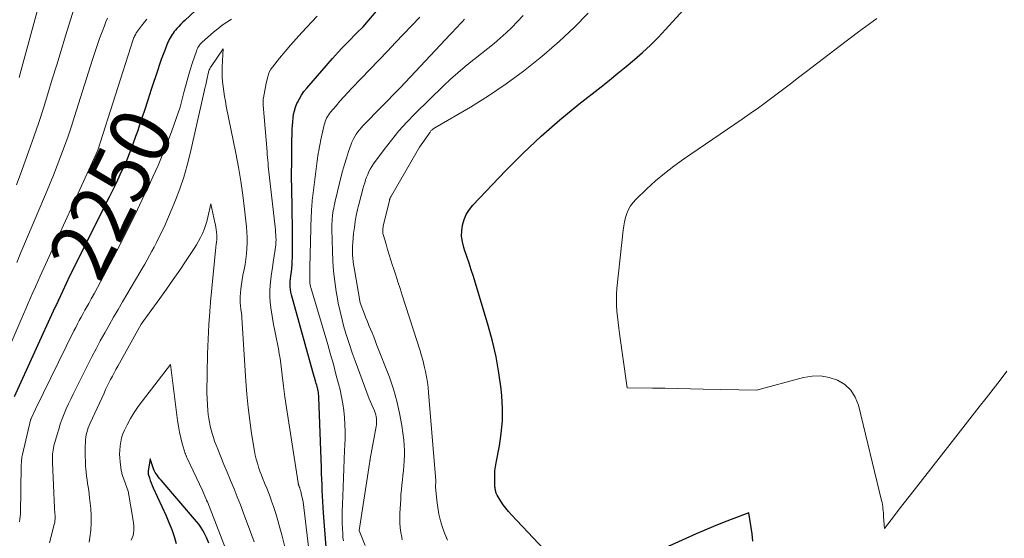
# Model space of a CAD drawing. Units: feet. Extents: x 1166672 to 1171672, y 7068870 to 7076370.
# Drawn here: x 1167753 to 1167916, y 7069542 to 7069628 of the extents above; entities that cross this region are included whole.
import ezdxf
from ezdxf.enums import TextEntityAlignment as Align

# ---------------------------------------------------------------- set-up
doc = ezdxf.new("R2010")
doc.units = ezdxf.units.FT
doc.header["$MEASUREMENT"] = 0
doc.layers.add('Level 44', color=7, linetype='Continuous', lineweight=0)
doc.layers.add('Level 45', color=7, linetype='Continuous', lineweight=0)
doc.styles.add('Style-ENGINEERING', font='ENGINEERING.shx')

msp = doc.modelspace()

# ---------------------------------------------------------------- linework, layer by layer
at = {"layer": 'Level 44', "color": 32, "linetype": 'Continuous', "lineweight": 30, "flags": 128}
for points, elevation in [([(1167840.97, 7069539.44), (1167834.66, 7069546.12), (1167834.19, 7069546.66), (1167833.74, 7069547.21), (1167833.32, 7069547.79), (1167832.93, 7069548.39), (1167832.33, 7069549.39), (1167832.27, 7069549.51), (1167832.21, 7069549.62), (1167832.16, 7069549.74), (1167832.11, 7069549.87), (1167832.08, 7069549.99), (1167832.04, 7069550.12), (1167832.01, 7069550.25), (1167831.99, 7069550.37), (1167831.98, 7069550.44), (1167831.95, 7069550.6), (1167831.94, 7069550.76), (1167831.92, 7069550.92), (1167831.92, 7069551.08), (1167831.89, 7069552.08), (1167831.9, 7069552.74), (1167831.93, 7069553.4), (1167832.01, 7069554.06), (1167832.12, 7069554.71), (1167832.67, 7069557.53), (1167832.99, 7069559.59), (1167833.18, 7069561.66), (1167833.18, 7069563.74), (1167833.07, 7069565.83), (1167832.95, 7069566.99), (1167832.6, 7069569.64), (1167832.15, 7069572.28), (1167831.55, 7069574.88), (1167830.84, 7069577.46), (1167828.37, 7069585.53), (1167828.02, 7069586.65), (1167827.66, 7069587.76), (1167827.3, 7069588.87), (1167826.92, 7069589.98), (1167826.79, 7069590.36), (1167826.56, 7069591.28), (1167826.42, 7069592.2), (1167826.44, 7069593.13), (1167826.56, 7069594.07), (1167826.84, 7069594.97), (1167827.2, 7069595.83), (1167827.7, 7069596.61), (1167828.29, 7069597.35), (1167833.71, 7069603.06), (1167836.6, 7069605.97), (1167839.57, 7069608.79), (1167842.66, 7069611.48), (1167845.84, 7069614.08), (1167849.5, 7069616.94), (1167850.9, 7069618.05), (1167852.29, 7069619.16), (1167853.67, 7069620.3), (1167855.04, 7069621.44), (1167856.37, 7069622.62), (1167857.68, 7069623.83), (1167858.93, 7069625.09), (1167860.15, 7069626.39), (1167867.36, 7069634.37)], 2260), ([(1167782.41, 7069629.55), (1167780.63, 7069627.92), (1167780.29, 7069627.59), (1167779.95, 7069627.26), (1167779.62, 7069626.91), (1167779.3, 7069626.56), (1167779.08, 7069626.31), (1167778.88, 7069626.07), (1167778.69, 7069625.82), (1167778.51, 7069625.57), (1167778.34, 7069625.31), (1167778.18, 7069625.04), (1167778.04, 7069624.76), (1167777.9, 7069624.48), (1167777.78, 7069624.2), (1167777.35, 7069623.12), (1167777.02, 7069622.28), (1167776.71, 7069621.45), (1167776.42, 7069620.6), (1167776.14, 7069619.76), (1167775.08, 7069616.46), (1167774.52, 7069614.73), (1167773.95, 7069613), (1167773.37, 7069611.28), (1167772.77, 7069609.56), (1167772.48, 7069608.72), (1167772.01, 7069607.43), (1167771.52, 7069606.14), (1167771, 7069604.87), (1167770.46, 7069603.61), (1167769.89, 7069602.36), (1167769.3, 7069601.12), (1167768.71, 7069599.88), (1167768.09, 7069598.65), (1167761.57, 7069585.73), (1167759.76, 7069581.77), (1167759.68, 7069581.6), (1167759.61, 7069581.42), (1167759.53, 7069581.25), (1167759.45, 7069581.08), (1167759.38, 7069580.91), (1167759.3, 7069580.74), (1167759.22, 7069580.57), (1167759.14, 7069580.4), (1167752.36, 7069565.63)], 2250), ([(1167804.03, 7069540.78), (1167803.57, 7069546.45), (1167803.5, 7069547.38), (1167803.44, 7069548.31), (1167803.4, 7069549.25), (1167803.36, 7069550.18), (1167803.33, 7069551.12), (1167803.3, 7069552.06), (1167803.26, 7069552.99), (1167803.23, 7069553.93), (1167802.8, 7069565.52), (1167802.79, 7069565.71), (1167802.77, 7069565.89), (1167802.76, 7069566.07), (1167802.74, 7069566.26), (1167802.72, 7069566.44), (1167802.69, 7069566.62), (1167802.65, 7069566.8), (1167802.61, 7069566.98), (1167802.58, 7069567.11), (1167802.52, 7069567.35), (1167802.45, 7069567.6), (1167802.38, 7069567.84), (1167802.32, 7069568.08), (1167801.81, 7069569.78), (1167798.28, 7069582.53), (1167798.18, 7069582.96), (1167798.11, 7069583.4), (1167798.07, 7069583.83), (1167798.06, 7069584.27), (1167798.08, 7069584.71), (1167798.11, 7069585.16), (1167798.15, 7069585.6), (1167798.21, 7069586.03), (1167798.25, 7069586.32), (1167798.32, 7069586.9), (1167798.37, 7069587.49), (1167798.4, 7069588.07), (1167798.42, 7069588.66), (1167798.44, 7069591.24), (1167798.44, 7069592.76), (1167798.43, 7069594.29), (1167798.41, 7069595.82), (1167798.37, 7069597.35), (1167798.36, 7069597.92), (1167798.33, 7069599.16), (1167798.31, 7069600.4), (1167798.3, 7069601.64), (1167798.3, 7069602.88), (1167798.31, 7069604.12), (1167798.32, 7069605.36), (1167798.34, 7069606.6), (1167798.35, 7069607.84), (1167798.37, 7069609.29), (1167798.39, 7069609.91), (1167798.42, 7069610.53), (1167798.47, 7069611.15), (1167798.53, 7069611.77), (1167798.62, 7069612.38), (1167798.76, 7069612.98), (1167798.95, 7069613.56), (1167799.17, 7069614.14), (1167799.25, 7069614.31), (1167799.58, 7069614.95), (1167799.93, 7069615.56), (1167800.34, 7069616.15), (1167800.79, 7069616.7), (1167805.06, 7069621.62), (1167805.55, 7069622.17), (1167806.04, 7069622.71), (1167806.55, 7069623.24), (1167807.06, 7069623.77), (1167807.08, 7069623.79), (1167807.58, 7069624.3), (1167808.09, 7069624.81), (1167808.6, 7069625.33), (1167809.1, 7069625.84), (1167810.12, 7069626.86), (1167812.62, 7069629.79)], 2250), ([(1167784.6, 7069541.46), (1167784.19, 7069542.37), (1167783.81, 7069543.15), (1167783.54, 7069543.65), (1167783.25, 7069544.12), (1167782.93, 7069544.58), (1167782.58, 7069545.01), (1167776.69, 7069551.86), (1167776.48, 7069552.11), (1167776.28, 7069552.37), (1167776.08, 7069552.63), (1167775.89, 7069552.89), (1167775.71, 7069553.16), (1167775.55, 7069553.44), (1167775.43, 7069553.74), (1167775.32, 7069554.05), (1167774.91, 7069555.4), (1167774.55, 7069553.36), (1167774.54, 7069553.23), (1167774.54, 7069553.1), (1167774.55, 7069552.97), (1167774.58, 7069552.85), (1167774.77, 7069552.25), (1167774.9, 7069551.83), (1167775.05, 7069551.42), (1167775.22, 7069551.01), (1167775.39, 7069550.6), (1167777.52, 7069545.97), (1167778, 7069544.85), (1167778.45, 7069543.72), (1167778.84, 7069542.57), (1167779.21, 7069541.41)], 2240), ([(1167874.61, 7069541.78), (1167874.54, 7069542.38), (1167874.47, 7069542.98), (1167873.97, 7069546.48), (1167871.03, 7069545.38), (1167869.57, 7069544.81), (1167868.11, 7069544.23), (1167866.67, 7069543.62), (1167865.23, 7069542.99), (1167853.04, 7069537.5)], 2260)]:
    msp.add_lwpolyline(points, dxfattribs=dict(at, elevation=elevation))
at = {"layer": 'Level 45', "color": 32, "linetype": 'Continuous', "lineweight": 0, "flags": 128}
for points, elevation in [([(1167757.65, 7069634.73), (1167753.48, 7069619.5), (1167753.19, 7069618.46)], 2258), ([(1167762.58, 7069630.83), (1167760.89, 7069625.33), (1167760.16, 7069622.94), (1167759.43, 7069620.56), (1167758.7, 7069618.17), (1167757.96, 7069615.79), (1167757.22, 7069613.41), (1167756.44, 7069611.04), (1167755.64, 7069608.67), (1167754.81, 7069606.32), (1167753.65, 7069603.1), (1167752.78, 7069600.7)], 2256), ([(1167816.6, 7069542.01), (1167816.52, 7069542.42), (1167816.39, 7069543.2), (1167816.28, 7069544), (1167816.21, 7069544.81), (1167816.2, 7069545.61), (1167816.21, 7069546.42), (1167816.34, 7069548.68), (1167816.39, 7069549.48), (1167816.45, 7069550.27), (1167816.53, 7069551.07), (1167816.62, 7069551.86), (1167816.72, 7069552.65), (1167816.8, 7069553.44), (1167816.87, 7069554.24), (1167816.93, 7069555.03), (1167816.94, 7069555.12), (1167816.97, 7069555.95), (1167816.97, 7069556.79), (1167816.92, 7069557.63), (1167816.84, 7069558.46), (1167816.51, 7069560.91), (1167816.16, 7069562.95), (1167815.72, 7069564.96), (1167815.14, 7069566.94), (1167814.47, 7069568.9), (1167812.36, 7069574.33), (1167812.12, 7069574.96), (1167811.87, 7069575.59), (1167811.61, 7069576.22), (1167811.35, 7069576.84), (1167811.09, 7069577.46), (1167810.83, 7069578.09), (1167810.59, 7069578.72), (1167810.34, 7069579.35), (1167809.66, 7069581.17), (1167808.62, 7069587.01), (1167808.54, 7069587.52), (1167808.47, 7069588.04), (1167808.41, 7069588.56), (1167808.37, 7069589.08), (1167808.35, 7069589.61), (1167808.34, 7069590.13), (1167808.36, 7069590.65), (1167808.4, 7069591.17), (1167808.55, 7069592.69), (1167808.67, 7069593.68), (1167808.81, 7069594.67), (1167808.99, 7069595.65), (1167809.21, 7069596.62), (1167809.31, 7069597.07), (1167809.5, 7069597.82), (1167809.69, 7069598.56), (1167809.89, 7069599.31), (1167810.09, 7069600.05), (1167810.25, 7069600.59), (1167810.39, 7069601.06), (1167810.54, 7069601.53), (1167810.71, 7069601.99), (1167810.88, 7069602.45), (1167811.09, 7069602.9), (1167811.31, 7069603.33), (1167811.56, 7069603.75), (1167811.84, 7069604.16), (1167813.59, 7069606.54), (1167814.8, 7069608.1), (1167816.06, 7069609.62), (1167817.38, 7069611.08), (1167818.75, 7069612.49), (1167823.43, 7069617.08), (1167824.59, 7069618.18), (1167825.78, 7069619.25), (1167827, 7069620.27), (1167828.24, 7069621.27), (1167828.66, 7069621.59), (1167829.71, 7069622.41), (1167830.75, 7069623.25), (1167831.78, 7069624.1), (1167832.79, 7069624.96), (1167833.78, 7069625.85), (1167834.75, 7069626.76), (1167835.68, 7069627.72), (1167836.58, 7069628.7)], 2256), ([(1167824.07, 7069541.93), (1167823.65, 7069542.98), (1167823.27, 7069544.05), (1167822.94, 7069545.14), (1167822.66, 7069546.24), (1167822.47, 7069547.36), (1167822.32, 7069548.48), (1167822.1, 7069550.75), (1167822.16, 7069551.76), (1167822.16, 7069551.79), (1167820.96, 7069566.29), (1167820.87, 7069567.18), (1167820.76, 7069568.07), (1167820.61, 7069568.95), (1167820.45, 7069569.83), (1167820.25, 7069570.7), (1167820.04, 7069571.56), (1167819.79, 7069572.42), (1167819.54, 7069573.28), (1167816.6, 7069582.46), (1167816.24, 7069583.57), (1167815.88, 7069584.69), (1167815.52, 7069585.8), (1167815.16, 7069586.92), (1167815.01, 7069587.39), (1167814.73, 7069588.27), (1167814.45, 7069589.15), (1167814.18, 7069590.03), (1167813.91, 7069590.91), (1167813.5, 7069592.31), (1167813.45, 7069592.5), (1167813.41, 7069592.69), (1167813.39, 7069592.88), (1167813.37, 7069593.08), (1167813.38, 7069593.27), (1167813.39, 7069593.47), (1167813.42, 7069593.66), (1167813.45, 7069593.85), (1167814.47, 7069598.13), (1167814.49, 7069598.21), (1167814.51, 7069598.29), (1167814.54, 7069598.37), (1167814.57, 7069598.45), (1167814.6, 7069598.53), (1167814.64, 7069598.6), (1167814.67, 7069598.68), (1167814.71, 7069598.75), (1167819.46, 7069606.94), (1167821.19, 7069609.42), (1167821.26, 7069609.52), (1167821.34, 7069609.62), (1167821.42, 7069609.71), (1167821.51, 7069609.8), (1167821.54, 7069609.82), (1167821.65, 7069609.91), (1167821.76, 7069610), (1167821.88, 7069610.08), (1167822, 7069610.16), (1167827.87, 7069613.58), (1167830.88, 7069615.44), (1167833.82, 7069617.4), (1167836.65, 7069619.51), (1167839.41, 7069621.71), (1167840.08, 7069622.28), (1167842.59, 7069624.47), (1167845.03, 7069626.73), (1167847.38, 7069629.08)], 2258), ([(1167774.32, 7069628.14), (1167773.88, 7069627.57), (1167773.45, 7069626.99), (1167772.81, 7069626.15), (1167772.69, 7069625.99), (1167772.59, 7069625.83), (1167772.49, 7069625.66), (1167772.39, 7069625.49), (1167772.3, 7069625.31), (1167772.22, 7069625.14), (1167772.15, 7069624.96), (1167772.09, 7069624.77), (1167766.22, 7069606.45), (1167756.71, 7069585.61), (1167756.3, 7069584.72), (1167755.9, 7069583.82), (1167755.5, 7069582.93), (1167755.11, 7069582.03), (1167754.72, 7069581.13), (1167754.33, 7069580.23), (1167753.93, 7069579.33), (1167753.54, 7069578.44), (1167749.49, 7069569.2)], 2252), ([(1167767.85, 7069628.26), (1167767.57, 7069627.66), (1167767.31, 7069627.03), (1167766.93, 7069626.03), (1167766.5, 7069624.89), (1167766.1, 7069623.75), (1167765.71, 7069622.6), (1167765.34, 7069621.44), (1167762.38, 7069612.03), (1167761.85, 7069610.39), (1167761.3, 7069608.75), (1167760.72, 7069607.13), (1167760.13, 7069605.51), (1167759.51, 7069603.9), (1167758.87, 7069602.29), (1167758.22, 7069600.7), (1167757.56, 7069599.1), (1167753.49, 7069589.52), (1167752.8, 7069587.89)], 2254), ([(1167788.35, 7069628.1), (1167787.57, 7069627.61), (1167786.81, 7069627.1), (1167786.09, 7069626.54), (1167785.38, 7069625.95), (1167783.5, 7069624.3), (1167783.34, 7069624.14), (1167783.18, 7069623.98), (1167783.05, 7069623.81), (1167782.92, 7069623.63), (1167782.8, 7069623.44), (1167782.7, 7069623.25), (1167782.61, 7069623.04), (1167782.53, 7069622.84), (1167781.89, 7069620.93), (1167781.52, 7069619.75), (1167781.16, 7069618.58), (1167780.83, 7069617.39), (1167780.51, 7069616.2), (1167779.85, 7069613.56), (1167778.46, 7069609.67), (1167777.74, 7069607.74), (1167776.99, 7069605.82), (1167776.19, 7069603.92), (1167775.35, 7069602.04), (1167774.76, 7069600.77), (1167773.59, 7069598.27), (1167772.39, 7069595.78), (1167771.16, 7069593.31), (1167769.9, 7069590.85), (1167767.18, 7069585.61), (1167766.68, 7069584.66), (1167766.18, 7069583.72), (1167765.66, 7069582.78), (1167765.14, 7069581.84), (1167764.72, 7069581.1), (1167764.41, 7069580.54), (1167764.09, 7069579.97), (1167763.78, 7069579.41), (1167763.47, 7069578.84), (1167763.16, 7069578.27), (1167762.86, 7069577.7), (1167762.57, 7069577.12), (1167762.28, 7069576.54), (1167755.91, 7069563.6), (1167755.19, 7069562.04), (1167755.13, 7069561.9), (1167755.11, 7069561.84), (1167755.1, 7069561.81), (1167753.77, 7069556.11), (1167753.73, 7069555.89), (1167753.68, 7069555.66), (1167753.65, 7069555.43), (1167753.62, 7069555.2), (1167753.6, 7069554.98), (1167753.58, 7069554.75), (1167753.57, 7069554.52), (1167753.56, 7069554.29), (1167753.41, 7069546.31), (1167753.39, 7069545.86), (1167753.35, 7069545.42), (1167753.28, 7069544.97)], 2248), ([(1167801.34, 7069538.53), (1167800.23, 7069548.27), (1167799.9, 7069549.69), (1167799.86, 7069549.84), (1167799.82, 7069549.99), (1167799.78, 7069550.14), (1167799.73, 7069550.29), (1167799.7, 7069550.4), (1167799.66, 7069550.49), (1167799.63, 7069550.58), (1167799.6, 7069550.67), (1167799.56, 7069550.77), (1167799.55, 7069550.79), (1167799.52, 7069550.87), (1167799.48, 7069550.95), (1167799.46, 7069551.03), (1167799.43, 7069551.11), (1167799.41, 7069551.19), (1167799.38, 7069551.27), (1167799.37, 7069551.35), (1167799.35, 7069551.44), (1167797.7, 7069562.07), (1167797.44, 7069563.85), (1167797.18, 7069565.64), (1167796.94, 7069567.43), (1167796.72, 7069569.22), (1167796.49, 7069571.17), (1167796.38, 7069571.98), (1167796.25, 7069572.79), (1167796.1, 7069573.6), (1167795.94, 7069574.4), (1167795.77, 7069575.21), (1167795.61, 7069576.01), (1167795.46, 7069576.82), (1167795.32, 7069577.63), (1167794.87, 7069580.35), (1167794.75, 7069581.29), (1167794.69, 7069582.24), (1167794.7, 7069583.19), (1167794.76, 7069584.14), (1167794.86, 7069585.09), (1167794.98, 7069586.04), (1167795.11, 7069586.98), (1167795.25, 7069587.93), (1167795.59, 7069590), (1167795.64, 7069590.41), (1167795.68, 7069590.81), (1167795.7, 7069591.22), (1167795.71, 7069591.63), (1167795.7, 7069592.04), (1167795.68, 7069592.45), (1167795.65, 7069592.85), (1167795.61, 7069593.26), (1167794.59, 7069602.38), (1167794.54, 7069602.86), (1167794.49, 7069603.33), (1167794.44, 7069603.81), (1167794.39, 7069604.29), (1167794.35, 7069604.76), (1167794.31, 7069605.24), (1167794.27, 7069605.72), (1167794.23, 7069606.19), (1167793.58, 7069613.91), (1167793.57, 7069614.06), (1167793.56, 7069614.2), (1167793.56, 7069614.35), (1167793.56, 7069614.5), (1167793.57, 7069614.64), (1167793.58, 7069614.79), (1167793.6, 7069614.93), (1167793.62, 7069615.08), (1167794.07, 7069617.55), (1167794.34, 7069618.6), (1167794.48, 7069619.03), (1167794.65, 7069619.44), (1167794.87, 7069619.83), (1167795.13, 7069620.2), (1167796.31, 7069621.68), (1167797.2, 7069622.76), (1167798.1, 7069623.83), (1167799.03, 7069624.88), (1167799.98, 7069625.91), (1167802.5, 7069628.59)], 2248), ([(1167806.86, 7069541.81), (1167806.79, 7069542.41), (1167806.75, 7069543.02), (1167806.71, 7069543.81), (1167806.68, 7069544.81), (1167806.66, 7069545.81), (1167806.67, 7069546.82), (1167806.7, 7069547.82), (1167806.82, 7069550.69), (1167806.89, 7069552.23), (1167806.95, 7069553.76), (1167807.01, 7069555.3), (1167807.07, 7069556.84), (1167807.1, 7069557.6), (1167807.13, 7069558.76), (1167807.13, 7069559.92), (1167807.1, 7069561.07), (1167807.04, 7069562.23), (1167806.93, 7069563.38), (1167806.78, 7069564.52), (1167806.57, 7069565.66), (1167806.31, 7069566.79), (1167806.06, 7069567.8), (1167805.63, 7069569.42), (1167805.2, 7069571.05), (1167804.74, 7069572.66), (1167804.27, 7069574.28), (1167801.46, 7069583.71), (1167801.42, 7069583.84), (1167801.39, 7069583.98), (1167801.36, 7069584.11), (1167801.34, 7069584.25), (1167801.32, 7069584.38), (1167801.31, 7069584.52), (1167801.3, 7069584.66), (1167801.3, 7069584.79), (1167801.3, 7069587.05), (1167801.55, 7069595.65), (1167801.57, 7069596.01), (1167801.58, 7069596.37), (1167801.6, 7069596.73), (1167801.62, 7069597.09), (1167801.65, 7069597.45), (1167801.68, 7069597.8), (1167801.71, 7069598.16), (1167801.76, 7069598.52), (1167802.54, 7069604.69), (1167802.59, 7069605.09), (1167802.65, 7069605.5), (1167802.71, 7069605.9), (1167802.77, 7069606.31), (1167802.83, 7069606.71), (1167802.91, 7069607.11), (1167802.99, 7069607.52), (1167803.08, 7069607.92), (1167803.7, 7069610.61), (1167803.78, 7069610.9), (1167803.86, 7069611.18), (1167803.97, 7069611.46), (1167804.09, 7069611.73), (1167804.23, 7069612), (1167804.39, 7069612.25), (1167804.56, 7069612.5), (1167804.74, 7069612.73), (1167805.64, 7069613.78), (1167806.29, 7069614.53), (1167806.95, 7069615.28), (1167807.62, 7069616.01), (1167808.3, 7069616.73), (1167814.14, 7069622.83), (1167815.48, 7069624.23), (1167816.83, 7069625.64), (1167818.17, 7069627.05), (1167819.5, 7069628.45)], 2252), ([(1167810.46, 7069541.05), (1167809.49, 7069543.57), (1167811.18, 7069554.64), (1167811.2, 7069554.73), (1167811.21, 7069554.82), (1167811.23, 7069554.91), (1167811.24, 7069555.01), (1167811.26, 7069555.1), (1167811.27, 7069555.19), (1167811.29, 7069555.28), (1167811.3, 7069555.37), (1167812.27, 7069560.72), (1167812.32, 7069561.05), (1167812.35, 7069561.38), (1167812.35, 7069561.71), (1167812.33, 7069562.04), (1167812.28, 7069562.36), (1167812.22, 7069562.69), (1167812.12, 7069563), (1167812, 7069563.31), (1167811.14, 7069565.3), (1167808.8, 7069571.62), (1167808.33, 7069572.95), (1167807.86, 7069574.3), (1167807.43, 7069575.65), (1167807.01, 7069577.01), (1167806.64, 7069578.37), (1167806.3, 7069579.75), (1167806.01, 7069581.14), (1167805.76, 7069582.54), (1167805.68, 7069583.07), (1167805.44, 7069584.75), (1167805.25, 7069586.43), (1167805.13, 7069588.11), (1167805.05, 7069589.8), (1167804.95, 7069593.33), (1167804.95, 7069593.79), (1167804.95, 7069594.25), (1167804.98, 7069594.72), (1167805.02, 7069595.18), (1167805.03, 7069595.3), (1167805.07, 7069595.7), (1167805.13, 7069596.09), (1167805.19, 7069596.49), (1167805.27, 7069596.88), (1167805.35, 7069597.27), (1167805.43, 7069597.66), (1167805.52, 7069598.05), (1167805.61, 7069598.44), (1167806.45, 7069601.91), (1167806.73, 7069602.99), (1167807.03, 7069604.07), (1167807.37, 7069605.14), (1167807.72, 7069606.21), (1167808.16, 7069607.46), (1167808.32, 7069607.89), (1167808.51, 7069608.3), (1167808.73, 7069608.7), (1167808.97, 7069609.09), (1167809.23, 7069609.46), (1167809.51, 7069609.82), (1167809.81, 7069610.16), (1167810.12, 7069610.5), (1167816.26, 7069616.76), (1167824.59, 7069625.62), (1167824.98, 7069626.03), (1167825.37, 7069626.44), (1167825.75, 7069626.86), (1167826.13, 7069627.27), (1167826.51, 7069627.69), (1167826.89, 7069628.11)], 2254), ([(1167916.64, 7069569.9), (1167915.51, 7069568.4), (1167914.36, 7069566.92), (1167913.2, 7069565.44), (1167912.04, 7069563.97), (1167910.88, 7069562.5), (1167909.73, 7069561.02), (1167908.57, 7069559.54), (1167901.31, 7069550.23), (1167900.49, 7069549.18), (1167899.66, 7069548.12), (1167898.84, 7069547.07), (1167898.02, 7069546.01), (1167896.37, 7069543.9), (1167896.25, 7069545.78), (1167896.23, 7069546.13), (1167896.2, 7069546.47), (1167896.17, 7069546.82), (1167896.14, 7069547.16), (1167896.1, 7069547.51), (1167896.05, 7069547.85), (1167895.99, 7069548.19), (1167895.92, 7069548.53), (1167892.07, 7069564.29), (1167891.54, 7069565.61), (1167890.82, 7069566.76), (1167889.81, 7069567.67), (1167888.61, 7069568.42), (1167887.23, 7069568.87), (1167885.83, 7069569.12), (1167884.41, 7069569.08), (1167882.97, 7069568.85), (1167875.23, 7069566.73), (1167866.39, 7069566.94), (1167864.29, 7069566.99), (1167862.2, 7069567.03), (1167860.1, 7069567.06), (1167858, 7069567.09), (1167853.81, 7069567.14), (1167852.55, 7069576.1), (1167852.42, 7069577.03), (1167852.31, 7069577.96), (1167852.2, 7069578.89), (1167852.11, 7069579.82), (1167852.05, 7069580.76), (1167852.03, 7069581.69), (1167852.06, 7069582.62), (1167852.13, 7069583.56), (1167853.15, 7069593.23), (1167853.25, 7069593.93), (1167853.38, 7069594.62), (1167853.55, 7069595.3), (1167853.76, 7069595.98), (1167854.04, 7069596.62), (1167854.37, 7069597.23), (1167854.79, 7069597.78), (1167855.26, 7069598.3), (1167857.06, 7069600.03), (1167858.5, 7069601.35), (1167859.98, 7069602.61), (1167861.52, 7069603.8), (1167863.11, 7069604.94), (1167872.83, 7069611.57), (1167874.19, 7069612.51), (1167875.54, 7069613.47), (1167876.87, 7069614.44), (1167878.2, 7069615.44), (1167879.52, 7069616.44), (1167880.83, 7069617.44), (1167882.15, 7069618.44), (1167883.46, 7069619.45), (1167889.09, 7069623.75), (1167892.1, 7069626.01), (1167895.15, 7069628.23)], 2262), ([(1167798.02, 7069537.52), (1167796.67, 7069542.83), (1167796.35, 7069544.01), (1167796.02, 7069545.19), (1167795.66, 7069546.37), (1167795.27, 7069547.53), (1167794.98, 7069548.39), (1167794.72, 7069549.12), (1167794.46, 7069549.85), (1167794.17, 7069550.57), (1167793.88, 7069551.28), (1167793.82, 7069551.43), (1167793.55, 7069552.07), (1167793.3, 7069552.71), (1167793.06, 7069553.36), (1167792.83, 7069554.01), (1167792.62, 7069554.67), (1167792.43, 7069555.34), (1167792.28, 7069556.01), (1167792.16, 7069556.69), (1167791.68, 7069559.61), (1167791.37, 7069561.76), (1167791.1, 7069563.91), (1167790.89, 7069566.07), (1167790.72, 7069568.24), (1167790.05, 7069578.73), (1167790.05, 7069578.92), (1167790.05, 7069578.93), (1167790.05, 7069578.95), (1167790.05, 7069578.96), (1167790.05, 7069578.98), (1167790.04, 7069579.04), (1167790.04, 7069579.05), (1167790.03, 7069579.07), (1167790.03, 7069579.09), (1167790.03, 7069579.1), (1167789.88, 7069580.14), (1167789.82, 7069580.68), (1167789.78, 7069581.22), (1167789.78, 7069581.76), (1167789.8, 7069582.3), (1167789.83, 7069582.75), (1167789.9, 7069583.51), (1167789.99, 7069584.27), (1167790.1, 7069585.03), (1167790.24, 7069585.78), (1167790.42, 7069586.69), (1167790.58, 7069587.56), (1167790.71, 7069588.44), (1167790.81, 7069589.32), (1167790.89, 7069590.21), (1167790.93, 7069591.1), (1167790.94, 7069591.98), (1167790.9, 7069592.87), (1167790.82, 7069593.75), (1167790.5, 7069596.67), (1167790.21, 7069599.01), (1167789.88, 7069601.34), (1167789.49, 7069603.66), (1167789.05, 7069605.97), (1167787.48, 7069613.72), (1167787.33, 7069614.53), (1167787.19, 7069615.33), (1167787.06, 7069616.14), (1167786.95, 7069616.95), (1167786.86, 7069617.77), (1167786.81, 7069618.58), (1167786.79, 7069619.4), (1167786.81, 7069620.21), (1167786.96, 7069623.21), (1167784.98, 7069620.3), (1167784.89, 7069620.16), (1167784.81, 7069620.02), (1167784.74, 7069619.88), (1167784.67, 7069619.73), (1167784.62, 7069619.58), (1167784.56, 7069619.43), (1167784.52, 7069619.28), (1167784.48, 7069619.12), (1167784.31, 7069618.34), (1167784.19, 7069617.79), (1167784.08, 7069617.24), (1167783.95, 7069616.69), (1167783.83, 7069616.15), (1167781.53, 7069605.91), (1167781.03, 7069603.94), (1167780.46, 7069601.99), (1167779.8, 7069600.07), (1167779.07, 7069598.17), (1167777.21, 7069593.69), (1167776.28, 7069591.87), (1167775.91, 7069591.15), (1167775.54, 7069590.43), (1167775.16, 7069589.72), (1167774.77, 7069589.01), (1167774.38, 7069588.3), (1167773.98, 7069587.6), (1167773.58, 7069586.9), (1167773.17, 7069586.2), (1167770.32, 7069581.38), (1167769.57, 7069580.1), (1167768.82, 7069578.81), (1167768.09, 7069577.52), (1167767.36, 7069576.22), (1167766.64, 7069574.91), (1167765.94, 7069573.6), (1167765.26, 7069572.28), (1167764.58, 7069570.96), (1167762.15, 7069566.09), (1167761.76, 7069565.29), (1167761.38, 7069564.47), (1167761.01, 7069563.65), (1167760.66, 7069562.83), (1167760.33, 7069561.99), (1167760.02, 7069561.15), (1167759.75, 7069560.3), (1167759.5, 7069559.44), (1167758.97, 7069557.52), (1167758.89, 7069557.19), (1167758.83, 7069556.85), (1167758.78, 7069556.51), (1167758.74, 7069556.17), (1167758.72, 7069555.83), (1167758.71, 7069555.49), (1167758.71, 7069555.14), (1167758.71, 7069554.8), (1167759.05, 7069547.31), (1167759.05, 7069547.16), (1167759.06, 7069547.01), (1167759.08, 7069546.86), (1167759.1, 7069546.72), (1167759.11, 7069546.57), (1167759.13, 7069546.42), (1167759.14, 7069546.27), (1167759.15, 7069546.13), (1167759.16, 7069545.79), (1167759.15, 7069545.48), (1167759.13, 7069545.17), (1167759.09, 7069544.86), (1167759.02, 7069544.55), (1167758.25, 7069541.52)], 2246), ([(1167792.08, 7069541.68), (1167791.7, 7069542.72), (1167790.34, 7069546.42), (1167789.83, 7069547.77), (1167789.3, 7069549.12), (1167788.76, 7069550.46), (1167788.2, 7069551.8), (1167788.14, 7069551.96), (1167787.61, 7069553.21), (1167787.09, 7069554.47), (1167786.58, 7069555.74), (1167786.08, 7069557), (1167785.56, 7069558.33), (1167785.34, 7069558.94), (1167785.14, 7069559.56), (1167784.97, 7069560.18), (1167784.81, 7069560.81), (1167784.69, 7069561.45), (1167784.58, 7069562.09), (1167784.51, 7069562.74), (1167784.45, 7069563.39), (1167784.26, 7069566.32), (1167784.38, 7069572.75), (1167784.41, 7069573.97), (1167784.46, 7069575.2), (1167784.52, 7069576.42), (1167784.6, 7069577.63), (1167784.75, 7069579.63), (1167784.77, 7069579.85), (1167784.78, 7069580.07), (1167784.8, 7069580.29), (1167784.82, 7069580.51), (1167784.84, 7069580.73), (1167784.85, 7069580.95), (1167784.87, 7069581.17), (1167784.89, 7069581.39), (1167785.76, 7069590.39), (1167785.77, 7069590.58), (1167785.8, 7069590.77), (1167785.82, 7069590.96), (1167785.85, 7069591.14), (1167785.86, 7069591.22), (1167785.88, 7069591.37), (1167785.9, 7069591.52), (1167785.92, 7069591.67), (1167785.93, 7069591.82), (1167785.94, 7069591.97), (1167785.94, 7069592.12), (1167785.93, 7069592.27), (1167785.91, 7069592.42), (1167785.86, 7069592.91), (1167785.81, 7069593.31), (1167785.75, 7069593.7), (1167785.68, 7069594.09), (1167785.6, 7069594.48), (1167784.95, 7069597.55), (1167784.44, 7069595.36), (1167784.26, 7069594.67), (1167784.05, 7069593.99), (1167783.8, 7069593.33), (1167783.53, 7069592.67), (1167783.23, 7069592.03), (1167782.9, 7069591.41), (1167782.54, 7069590.79), (1167782.16, 7069590.19), (1167780.84, 7069588.19), (1167779.77, 7069586.61), (1167778.69, 7069585.03), (1167777.59, 7069583.47), (1167776.48, 7069581.92), (1167773.41, 7069577.69), (1167769.52, 7069570.71), (1167769.22, 7069570.16), (1167768.92, 7069569.62), (1167768.63, 7069569.07), (1167768.34, 7069568.52), (1167768.06, 7069567.96), (1167767.79, 7069567.41), (1167767.52, 7069566.84), (1167767.26, 7069566.28), (1167764.95, 7069561.27), (1167764.79, 7069560.9), (1167764.65, 7069560.52), (1167764.52, 7069560.14), (1167764.41, 7069559.75), (1167764.32, 7069559.36), (1167764.25, 7069558.96), (1167764.2, 7069558.56), (1167764.17, 7069558.16), (1167764.15, 7069557.38), (1167764.14, 7069556.58), (1167764.14, 7069555.79), (1167764.17, 7069554.99), (1167764.21, 7069554.2), (1167764.24, 7069553.74), (1167764.29, 7069553.14), (1167764.36, 7069552.54), (1167764.44, 7069551.94), (1167764.53, 7069551.34), (1167764.63, 7069550.74), (1167764.72, 7069550.14), (1167764.8, 7069549.54), (1167764.87, 7069548.94), (1167765.05, 7069547.2), (1167765.13, 7069546), (1167765.15, 7069544.79), (1167765.07, 7069543.58), (1167764.92, 7069542.38), (1167764.8, 7069541.59)], 2244), ([(1167788.96, 7069536.42), (1167784.35, 7069548.28), (1167784.32, 7069548.35), (1167784.29, 7069548.42), (1167784.26, 7069548.49), (1167784.23, 7069548.56), (1167783.56, 7069550.14), (1167781.01, 7069555.52), (1167780.96, 7069555.62), (1167780.92, 7069555.71), (1167780.88, 7069555.81), (1167780.83, 7069555.91), (1167780.79, 7069556), (1167780.75, 7069556.1), (1167780.72, 7069556.2), (1167780.69, 7069556.3), (1167780.2, 7069557.96), (1167779.95, 7069558.89), (1167779.73, 7069559.83), (1167779.56, 7069560.78), (1167779.41, 7069561.74), (1167778.24, 7069571.01), (1167773.6, 7069565), (1167772.91, 7069564.05), (1167772.25, 7069563.07), (1167771.65, 7069562.06), (1167771.1, 7069561.03), (1167770.65, 7069560.15), (1167770.38, 7069559.52), (1167770.16, 7069558.88), (1167770.01, 7069558.23), (1167769.9, 7069557.55), (1167769.9, 7069557.47), (1167769.85, 7069556.83), (1167769.84, 7069556.19), (1167769.87, 7069555.55), (1167769.92, 7069554.91), (1167770.03, 7069553.97), (1167770.05, 7069553.8), (1167770.08, 7069553.63), (1167770.11, 7069553.46), (1167770.14, 7069553.29), (1167770.18, 7069553.12), (1167770.22, 7069552.96), (1167770.27, 7069552.79), (1167770.33, 7069552.63), (1167771.24, 7069550.07), (1167772.09, 7069545.18), (1167772.14, 7069544.77), (1167772.18, 7069544.36), (1167772.19, 7069543.94), (1167772.18, 7069543.52), (1167772.13, 7069543.11), (1167772.05, 7069542.71), (1167771.92, 7069542.32), (1167771.76, 7069541.93)], 2242)]:
    msp.add_lwpolyline(points, dxfattribs=dict(at, elevation=elevation))

# ---------------------------------------------------------------- texts
at = {"layer": 'Level 44', "color": 32, "linetype": 'Continuous', "lineweight": 13, "style": 'Style-ENGINEERING', "width": 0.94}
msp.add_text(' 2250 ', height=10, rotation=63.6111, dxfattribs=at).set_placement((1167768.4, 7069599.25, 2250), align=Align.MIDDLE_CENTER)

doc.saveas('drawing.dxf')
